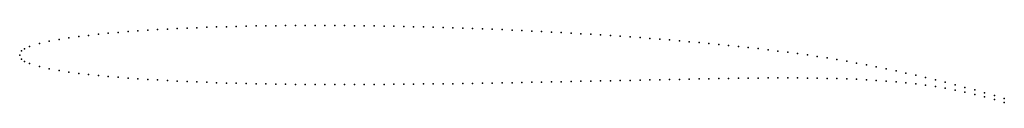
# Model space of a CAD drawing. Units: metres. Extents: x 0 to 1, y -0.05 to 0.03.
import ezdxf

# ---------------------------------------------------------------- set-up
doc = ezdxf.new("R2010")
doc.units = ezdxf.units.M

msp = doc.modelspace()

# ---------------------------------------------------------------- linework, layer by layer
for p in [(0.28, 0.03), (0.29, 0.03), (0.3, 0.03), (0.31, 0.03), (0.32, 0.03), (0.07, 0.02), (0.08, 0.0211), (0.09, 0.0221), (0.1, 0.023), (0.11, 0.0238), (0.12, 0.0245), (0.13, 0.0252), (0.14, 0.0258), (0.15, 0.0264), (0.16, 0.0269), (0.17, 0.0274), (0.18, 0.0278), (0.19, 0.0282), (0.2, 0.0285), (0.21, 0.0288), (0.22, 0.0291), (0.23, 0.0293), (0.24, 0.0295), (0.25, 0.0297), (0.26, 0.0298), (0.27, 0.0299), (0.33, 0.0299), (0.34, 0.0298), (0.35, 0.0297), (0.36, 0.0296), (0.37, 0.0294), (0.38, 0.0292), (0.39, 0.029), (0.4, 0.0288), (0.41, 0.0286), (0.42, 0.0283), (0.43, 0.028), (0.44, 0.0277), (0.45, 0.0274), (0.46, 0.027), (0.47, 0.0266), (0.48, 0.0262), (0.49, 0.0258), (0.5, 0.0254), (0.51, 0.0249), (0.52, 0.0244), (0.53, 0.0239), (0.54, 0.0234), (0.55, 0.0229), (0.56, 0.0223), (0.57, 0.0217), (0.58, 0.0211), (0.59, 0.0205), (0.02, 0.0117), (0.03, 0.014), (0.04, 0.0158), (0.05, 0.0174), (0.06, 0.0188), (0.6, 0.0198), (0.61, 0.0191), (0.62, 0.0184), (0.63, 0.0177), (0.64, 0.0169), (0.65, 0.0161), (0.66, 0.0153), (0.67, 0.0144), (0.68, 0.0135), (0.69, 0.0126), (0.7, 0.0117), (0.71, 0.0107), (0, 0), (0, 0), (0.002, 0.0042), (0.005, 0.0064), (0.01, 0.0087), (0.72, 0.0097), (0.73, 0.0087), (0.74, 0.0076), (0.75, 0.0065), (0.76, 0.0053), (0.77, 0.0041), (0.78, 0.0028), (0.79, 0.0015), (0.8, 0.0001), (0.002, -0.0042), (0.005, -0.0064), (0.01, -0.0087), (0.81, -0.0014), (0.82, -0.003), (0.83, -0.0046), (0.84, -0.0063), (0.85, -0.0081), (0.86, -0.01), (0.02, -0.0117), (0.03, -0.014), (0.04, -0.0158), (0.05, -0.0174), (0.06, -0.0187), (0.07, -0.0199), (0.87, -0.012), (0.88, -0.0141), (0.89, -0.0162), (0.9, -0.0184), (0.08, -0.0209), (0.09, -0.0218), (0.1, -0.0226), (0.11, -0.0234), (0.12, -0.0241), (0.13, -0.0247), (0.14, -0.0253), (0.15, -0.0259), (0.16, -0.0264), (0.17, -0.0269), (0.18, -0.0273), (0.19, -0.0277), (0.2, -0.0281), (0.21, -0.0284), (0.22, -0.0287), (0.23, -0.029), (0.24, -0.0292), (0.25, -0.0294), (0.26, -0.0296), (0.27, -0.0297), (0.28, -0.0298), (0.29, -0.0299), (0.3, -0.03), (0.31, -0.03), (0.32, -0.03), (0.33, -0.03), (0.34, -0.03), (0.35, -0.03), (0.36, -0.0299), (0.37, -0.0298), (0.38, -0.0297), (0.39, -0.0296), (0.4, -0.0295), (0.41, -0.0294), (0.42, -0.0293), (0.43, -0.0292), (0.44, -0.0291), (0.45, -0.029), (0.46, -0.0289), (0.47, -0.0287), (0.48, -0.0285), (0.49, -0.0282), (0.5, -0.0281), (0.51, -0.0279), (0.52, -0.0277), (0.53, -0.0275), (0.54, -0.0273), (0.55, -0.0271), (0.56, -0.0269), (0.57, -0.0267), (0.58, -0.0265), (0.59, -0.0263), (0.6, -0.0261), (0.61, -0.0259), (0.62, -0.0257), (0.63, -0.0255), (0.64, -0.0253), (0.65, -0.0251), (0.66, -0.0249), (0.67, -0.0247), (0.68, -0.0245), (0.69, -0.0243), (0.7, -0.0241), (0.71, -0.0239), (0.72, -0.0237), (0.73, -0.0236), (0.74, -0.0235), (0.75, -0.0234), (0.76, -0.0233), (0.77, -0.0233), (0.78, -0.0233), (0.79, -0.0233), (0.8, -0.0234), (0.81, -0.0235), (0.82, -0.0237), (0.83, -0.0239), (0.84, -0.0242), (0.85, -0.0246), (0.86, -0.0251), (0.87, -0.0257), (0.88, -0.0264), (0.89, -0.0272), (0.9, -0.0281), (0.91, -0.0206), (0.91, -0.0292), (0.92, -0.0229), (0.93, -0.0253), (0.94, -0.0277), (0.92, -0.0305), (0.93, -0.032), (0.94, -0.0337), (0.95, -0.0302), (0.95, -0.0356), (0.96, -0.0328), (0.96, -0.0377), (0.97, -0.0355), (0.97, -0.04), (0.98, -0.0383), (0.98, -0.0425), (0.99, -0.0412), (0.99, -0.0452), (1, -0.0443), (1, -0.0482)]:
    msp.add_point(p)

doc.saveas('drawing.dxf')
